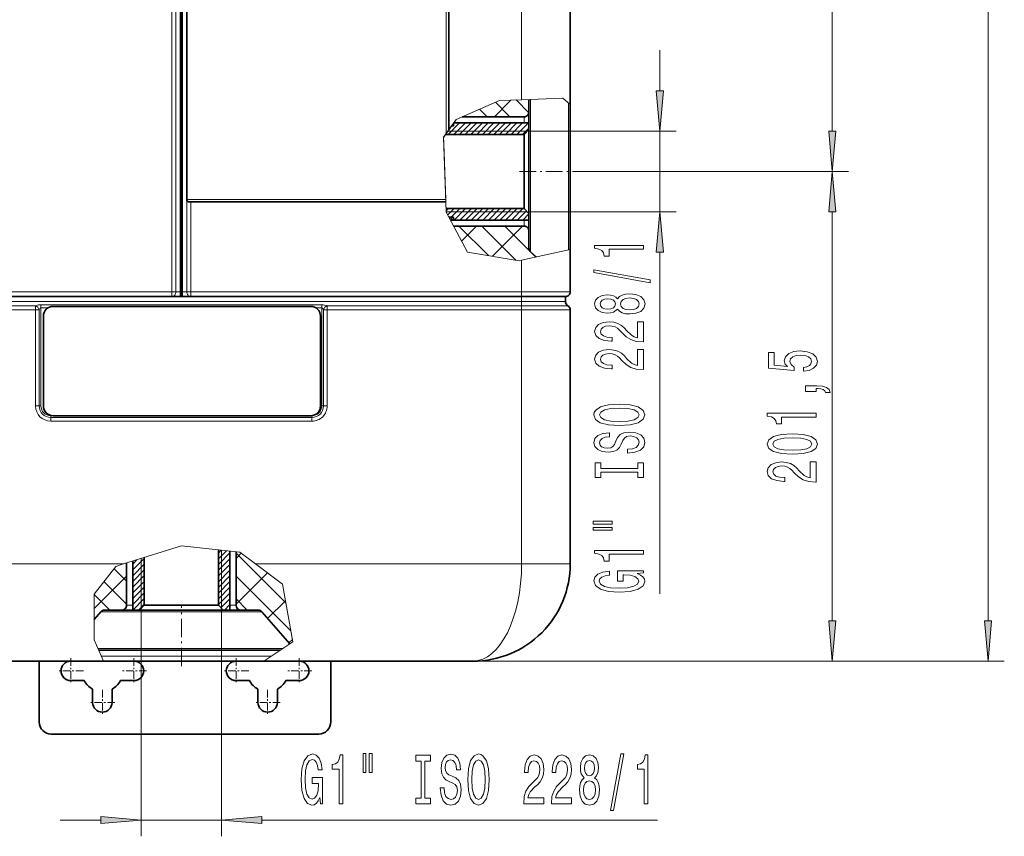
# Model space of a CAD drawing. Extents: x 0 to 420, y 0 to 297.
# Drawn here: x 207 to 268, y 102 to 153 of the extents above; entities that cross this region are included whole.
import ezdxf

# ---------------------------------------------------------------- set-up
doc = ezdxf.new("R2010")
doc.units = 0
doc.linetypes.add('DASHDOT', pattern=[18.5, 12, -3, 0.5, -3])

msp = doc.modelspace()

# ---------------------------------------------------------------- linework, layer by layer
at = {"color": 7, "lineweight": 13}
for p, q in [((267.174042, 115.693863), (267.174042, 207.162888)), ((257.558014, 145.918854), (257.558014, 176.937897)), ((217.311325, 173.80101), (217.311325, 136.003372)), ((217.461319, 173.80101), (217.461319, 136.003372)), ((216.791702, 136.003372), (216.791702, 173.578918)), ((217.051514, 136.003372), (217.051514, 173.578918)), ((238.386322, 173.422516), (238.386322, 147.852585)), ((233.736328, 172.153381), (233.736328, 145.77092)), ((246.914581, 148.401367), (246.914581, 150.910873)), ((234.344406, 146.64505), (237.019806, 147.801971)), ((236.702454, 146.803375), (237.727249, 147.828186)), ((237.668182, 146.803375), (236.775299, 147.696243)), ((237.019806, 147.801971), (238.386322, 147.852585)), ((238.832108, 147.05365), (238.045792, 147.839981)), ((240.924454, 147.946579), (238.386322, 147.852585)), ((238.937836, 147.873016), (238.937836, 145.808517)), ((241.386322, 147.561691), (240.924454, 147.946579)), ((236.253967, 146.803375), (235.788025, 147.269318)), ((241.284805, 147.646286), (241.284805, 146.801346)), ((233.886322, 145.986542), (234.344406, 146.64505)), ((234.839752, 146.803375), (234.800751, 146.842377)), ((238.536316, 146.803375), (238.536316, 146.428375)), ((241.284805, 146.801346), (241.284805, 138.597549)), ((234.068466, 146.248383), (233.57312, 145.536316)), ((233.833679, 145.910873), (233.57312, 145.536316)), ((234.186325, 146.417801), (233.586319, 145.555298)), ((233.886322, 145.986542), (233.736328, 145.77092)), ((233.833679, 145.910873), (238.731323, 145.910873)), ((233.847183, 145.715881), (234.559677, 146.428375)), ((234.186325, 146.396149), (234.177444, 146.405029)), ((234.186325, 146.408569), (234.206131, 146.428375)), ((234.200729, 145.715881), (234.913239, 146.428375)), ((234.554291, 145.715881), (235.266785, 146.428375)), ((234.907837, 145.715881), (235.620346, 146.428375)), ((235.261398, 145.715881), (235.973892, 146.428375)), ((235.614944, 145.715881), (236.327454, 146.428375)), ((235.968506, 145.715881), (236.681, 146.428375)), ((236.322052, 145.715881), (237.034561, 146.428375)), ((236.675613, 145.715881), (237.388107, 146.428375)), ((237.02916, 145.715881), (237.741669, 146.428375)), ((237.382721, 145.715881), (238.095215, 146.428375)), ((237.736267, 145.715881), (238.448761, 146.428375)), ((238.089828, 145.715881), (238.802322, 146.428375)), ((238.443375, 145.715881), (238.836319, 146.108826)), ((238.836319, 145.910873), (247.914581, 145.910873)), ((246.914581, 140.945877), (246.914581, 145.910873)), ((233.57312, 145.536316), (233.736328, 145.77092)), ((233.586319, 145.555298), (233.57312, 145.536316)), ((233.57312, 145.536316), (233.586319, 145.161972)), ((233.736328, 140.9086), (233.57312, 145.536316)), ((233.57312, 145.536316), (233.605484, 144.618546)), ((233.57312, 145.536316), (233.708298, 141.703369)), ((238.937836, 145.808517), (238.937836, 138.463806)), ((233.736328, 140.9086), (233.586319, 145.161972)), ((233.735016, 140.945877), (233.605484, 144.618546)), ((241.671326, 143.428375), (258.558014, 143.428375)), ((241.671326, 143.428375), (246.094543, 143.428375)), ((252.013962, 143.428375), (258.558014, 143.428375)), ((217.72113, 136.003372), (217.72113, 141.703369)), ((233.708298, 141.703369), (217.72113, 141.703369)), ((233.713577, 141.553375), (233.708298, 141.703369)), ((217.980942, 136.003372), (217.980942, 141.553375)), ((233.736328, 140.9086), (233.713577, 141.553375)), ((233.73291, 141.005402), (233.868378, 141.140869)), ((233.824249, 140.743195), (234.221924, 141.140869)), ((234.042984, 140.608368), (234.575485, 141.140869)), ((234.216537, 140.428375), (234.929031, 141.140869)), ((234.570084, 140.428375), (235.282593, 141.140869)), ((234.923645, 140.428375), (235.636139, 141.140869)), ((235.277191, 140.428375), (235.9897, 141.140869)), ((235.630753, 140.428375), (236.343246, 141.140869)), ((235.984299, 140.428375), (236.696808, 141.140869)), ((236.33786, 140.428375), (237.050354, 141.140869)), ((236.691406, 140.428375), (237.403915, 141.140869)), ((237.044968, 140.428375), (237.757462, 141.140869)), ((237.398514, 140.428375), (238.111023, 141.140869)), ((237.752075, 140.428375), (238.464569, 141.140869)), ((238.105621, 140.428375), (238.677216, 140.999969)), ((233.735016, 140.945877), (238.731323, 140.945877)), ((233.991638, 140.428375), (233.736328, 140.9086)), ((233.895935, 140.608368), (233.736328, 140.9086)), ((235.043381, 138.450104), (233.736328, 140.9086)), ((234.143677, 140.428375), (233.963684, 140.608368)), ((238.459167, 140.428375), (238.836319, 140.805527)), ((238.536316, 140.428375), (238.536316, 140.053375)), ((238.812729, 140.428375), (238.836319, 140.451965)), ((238.836319, 140.945877), (247.914581, 140.945877)), ((257.558014, 115.693863), (257.558014, 140.937897)), ((236.337662, 138.234406), (234.518677, 140.053375)), ((234.683304, 139.12738), (235.609299, 140.053375)), ((238.034714, 137.951553), (235.932892, 140.053375)), ((236.578598, 138.194244), (238.437729, 140.053375)), ((239.25296, 138.147537), (237.347107, 140.053375)), ((241.386322, 138.620026), (238.386322, 137.955597)), ((238.224945, 137.919861), (235.043381, 138.450104)), ((238.224945, 137.919861), (238.386322, 137.955597)), ((238.386322, 137.955597), (238.386322, 136.003372)), ((246.914581, 117.356812), (246.914581, 138.455383)), ((216.791702, 136.003372), (196.386322, 136.003372)), ((216.791702, 135.703369), (216.791702, 136.003372)), ((216.791702, 136.003372), (217.051514, 136.003372)), ((217.051514, 136.003372), (217.311325, 136.003372)), ((217.311325, 136.003372), (217.386322, 136.003372)), ((217.311325, 135.703369), (217.311325, 136.003372)), ((217.461319, 136.003372), (217.386322, 136.003372)), ((217.461319, 136.003372), (217.461319, 135.703369)), ((217.461319, 136.003372), (217.72113, 136.003372)), ((217.72113, 136.003372), (217.980942, 136.003372)), ((217.980942, 136.003372), (217.980942, 135.703369)), ((217.980942, 136.003372), (238.386322, 136.003372)), ((238.386322, 136.003372), (238.386322, 135.703369)), ((238.386322, 136.003372), (241.386322, 136.003372)), ((238.386322, 135.703369), (238.386322, 135.403381)), ((238.386322, 135.403381), (196.386322, 135.403381)), ((196.386322, 135.14357), (208.388412, 135.14357)), ((208.388412, 134.883759), (208.388412, 135.14357)), ((226.048828, 135.204941), (208.723816, 135.204941)), ((208.723816, 135.006516), (208.723816, 135.204941)), ((209.146942, 135.006516), (208.723816, 135.006516)), ((208.723816, 128.953369), (208.723816, 135.006516)), ((226.048828, 135.006516), (225.700699, 135.006516)), ((226.048828, 135.006516), (226.048828, 135.204941)), ((226.048828, 135.006516), (226.048828, 128.953369)), ((226.384232, 135.14357), (238.386322, 135.14357)), ((226.384232, 134.883759), (226.384232, 135.14357)), ((238.386322, 135.403381), (241.086319, 135.403381)), ((238.386322, 135.14357), (238.386322, 135.403381)), ((238.386322, 135.14357), (241.236328, 135.14357)), ((238.386322, 134.883759), (238.386322, 135.14357)), ((196.386322, 134.883759), (208.388412, 134.883759)), ((208.388412, 128.953369), (208.388412, 134.883759)), ((208.612015, 134.883759), (208.388412, 134.883759)), ((208.612015, 128.953369), (208.612015, 134.883759)), ((226.160629, 134.883759), (226.384232, 134.883759)), ((226.160629, 134.883759), (226.160629, 128.953369)), ((226.384232, 134.883759), (238.386322, 134.883759)), ((226.384232, 134.883759), (226.384232, 128.953369)), ((238.386322, 134.883759), (241.386322, 134.883759)), ((238.386322, 134.883759), (238.386322, 119.203369)), ((208.612015, 128.953369), (208.388412, 128.953369)), ((208.723816, 128.953369), (208.612015, 128.953369)), ((226.048828, 128.953369), (226.160629, 128.953369)), ((226.160629, 128.953369), (226.384232, 128.953369)), ((209.473694, 128.353378), (209.323822, 128.353378)), ((209.323822, 128.353378), (209.323822, 128.241577)), ((209.323822, 128.241577), (209.323822, 128.01796)), ((225.448822, 128.241577), (209.323822, 128.241577)), ((225.448822, 128.353378), (225.373947, 128.353378)), ((225.448822, 128.353378), (225.448822, 128.241577)), ((225.448822, 128.241577), (225.448822, 128.01796)), ((225.448822, 128.01796), (209.323822, 128.01796)), ((217.386322, 120.317108), (213.825241, 119.203369)), ((217.386322, 120.317108), (220.996597, 119.934021)), ((219.673828, 119.875252), (219.853851, 120.055283)), ((219.673828, 119.521698), (220.173477, 120.021362)), ((219.673828, 119.168144), (220.386322, 119.880646)), ((219.86882, 120.053688), (219.86882, 116.458374)), ((223.829987, 116.800934), (220.761322, 119.869606)), ((220.761322, 119.548538), (221.082291, 119.869507)), ((220.996597, 119.934021), (221.967148, 119.203369)), ((196.386322, 119.203369), (213.825241, 119.203369)), ((213.334686, 119.04995), (213.825241, 119.203369)), ((214.386322, 118.830391), (215.098816, 119.542892)), ((214.386322, 119.183945), (214.669922, 119.467545)), ((214.386322, 118.476837), (215.098816, 119.189339)), ((214.903824, 119.540703), (214.903824, 116.458374)), ((219.673828, 118.81459), (220.386322, 119.5271)), ((219.673828, 118.461044), (220.386322, 119.173538)), ((221.967148, 119.203369), (238.386322, 119.203369)), ((223.619324, 117.959602), (221.967148, 119.203369)), ((238.386322, 119.203369), (241.386322, 119.203369)), ((212.008591, 117.340759), (213.334686, 119.04995)), ((214.011322, 118.134323), (213.23027, 118.915375)), ((214.386322, 118.123283), (215.098816, 118.835785)), ((219.673828, 118.107483), (220.386322, 118.819992)), ((220.761322, 116.720108), (222.695938, 118.654739)), ((212.008591, 116.452667), (214.011322, 118.455391)), ((214.011322, 116.720108), (212.612411, 118.119019)), ((214.386322, 117.769737), (215.098816, 118.482239)), ((214.386322, 117.416183), (215.098816, 118.128677)), ((219.673828, 117.753937), (220.386322, 118.466431)), ((219.673828, 117.400375), (220.386322, 118.112885)), ((224.144257, 115.072464), (220.761322, 118.455391)), ((224.267639, 114.393867), (223.619324, 117.959602)), ((212.008591, 114.511742), (212.008591, 117.340759)), ((212.963852, 116.353378), (212.008591, 117.308632)), ((214.386322, 117.06263), (215.098816, 117.775131)), ((214.386322, 116.709076), (215.098816, 117.42157)), ((219.673828, 117.046829), (220.386322, 117.759323)), ((219.673828, 116.693268), (220.386322, 117.405777)), ((214.386322, 116.355522), (215.098816, 117.068024)), ((214.737732, 116.353378), (215.098816, 116.714462)), ((219.830643, 116.496552), (220.386322, 117.052216)), ((220.041031, 116.353378), (220.386322, 116.698669)), ((221.449127, 116.353378), (220.761322, 117.041183)), ((222.708542, 115.838905), (223.805466, 116.935829)), ((215.006119, 116.250191), (212.421631, 116.250191)), ((214.386322, 116.653374), (214.011322, 116.653374)), ((214.903824, 116.353378), (214.903824, 102.391449)), ((222.351013, 116.250191), (215.006119, 116.250191)), ((219.86882, 116.353378), (219.86882, 102.391449)), ((220.761322, 116.653374), (220.386322, 116.653374)), ((212.064102, 115.838905), (212.008591, 115.894417)), ((212.590088, 113.203369), (212.008591, 114.511742)), ((222.48645, 113.203369), (224.267639, 114.393867)), ((224.023865, 114.325806), (224.240601, 114.542542)), ((214.060654, 113.98156), (212.243225, 113.98156)), ((223.650742, 113.98156), (214.060654, 113.98156)), ((212.456741, 113.503372), (212.765854, 113.503372)), ((212.765854, 113.503372), (222.935303, 113.503372)), ((235.386322, 113.203369), (247.785645, 113.203369)), ((235.386322, 113.203369), (268.174042, 113.203369)), ((251.760101, 113.203369), (258.558014, 113.203369)), ((209.903824, 103.391449), (212.41333, 103.391449)), ((214.903824, 103.391449), (219.86882, 103.391449)), ((222.359314, 103.391449), (246.774689, 103.391449))]:
    msp.add_line(p, q, dxfattribs=at)
at = {"color": 7, "lineweight": 35}
for p, q in [((217.386322, 173.800507), (217.386322, 136.003372)), ((217.386322, 173.800507), (217.386322, 136.003372)), ((241.386322, 173.086319), (241.386322, 147.561691)), ((217.72113, 141.703369), (217.72113, 172.153381)), ((233.886322, 172.153381), (233.886322, 145.986542)), ((238.836319, 147.869247), (238.836319, 147.103378)), ((238.836319, 147.103378), (238.836319, 140.203262)), ((241.386322, 147.561829), (241.386322, 146.90918)), ((234.710541, 146.803375), (237.111328, 146.803375)), ((237.111328, 146.803375), (237.636322, 146.803375)), ((237.636322, 146.803375), (238.536316, 146.803375)), ((241.386322, 146.90918), (241.386322, 138.619934)), ((234.186325, 146.248383), (234.068466, 146.248383)), ((234.186325, 146.248383), (234.068466, 146.248383)), ((234.186325, 146.417801), (234.186325, 146.248383)), ((234.186325, 146.417801), (234.186325, 146.248383)), ((234.19368, 146.428375), (238.836319, 146.428375)), ((238.536316, 145.715881), (238.836319, 146.015869)), ((238.836319, 146.428375), (238.836319, 146.015869)), ((238.836319, 146.015869), (238.836319, 140.840881)), ((238.536316, 145.715881), (233.698029, 145.715881)), ((238.536316, 145.715881), (238.536316, 141.140869)), ((233.713577, 141.553375), (217.980942, 141.553375)), ((238.536316, 141.140869), (233.728134, 141.140869)), ((238.536316, 141.140869), (238.836319, 140.840881)), ((234.186325, 140.608368), (233.895935, 140.608368)), ((234.186325, 140.608368), (233.895935, 140.608368)), ((233.991638, 140.428375), (234.186325, 140.428375)), ((234.186325, 140.608368), (234.186325, 140.428375)), ((234.186325, 140.608368), (234.186325, 140.428375)), ((234.186325, 140.428375), (238.836319, 140.428375)), ((238.836319, 140.840881), (238.836319, 140.428375)), ((234.19101, 140.053375), (237.111328, 140.053375)), ((237.111328, 140.053375), (237.636322, 140.053375)), ((237.636322, 140.053375), (238.536316, 140.053375)), ((238.836319, 140.203262), (238.836319, 139.753372)), ((238.836319, 139.753372), (238.836319, 138.688751)), ((241.386322, 138.620026), (241.386322, 136.003372)), ((239.287582, 138.155197), (238.937836, 138.463806)), ((216.791702, 135.703369), (196.386322, 135.703369)), ((238.386322, 135.703369), (196.386322, 135.703369)), ((216.791702, 135.703369), (217.311325, 135.703369)), ((217.311325, 135.703369), (217.386322, 135.703369)), ((217.386322, 135.703369), (217.386322, 136.003372)), ((217.386322, 136.003372), (217.386322, 135.703369)), ((217.461319, 135.703369), (217.386322, 135.703369)), ((217.461319, 135.703369), (217.980942, 135.703369)), ((217.980942, 135.703369), (238.386322, 135.703369)), ((238.386322, 135.703369), (241.086319, 135.703369)), ((238.386322, 135.703369), (241.086319, 135.703369)), ((241.086319, 135.703369), (241.086319, 135.403381)), ((225.373825, 135.103378), (209.473816, 135.103378)), ((208.873825, 134.503372), (208.873825, 128.953369)), ((225.973816, 128.953369), (225.973816, 134.503372)), ((241.386322, 134.883759), (241.386322, 119.203369)), ((209.473816, 128.353378), (225.373825, 128.353378)), ((219.673828, 116.653374), (219.673828, 120.074387)), ((220.386322, 119.998779), (220.386322, 116.353378)), ((220.761322, 119.958984), (220.761322, 118.078369)), ((214.011322, 119.261566), (214.011322, 118.078369)), ((214.386322, 119.378853), (214.386322, 116.353378)), ((215.098816, 116.653374), (215.098816, 119.601685)), ((214.011322, 118.078369), (214.011322, 117.553375)), ((220.761322, 118.078369), (220.761322, 117.553375)), ((214.011322, 117.553375), (214.011322, 116.653374)), ((220.761322, 117.553375), (220.761322, 116.653374)), ((212.008591, 115.775047), (212.421631, 116.250191)), ((212.648041, 116.353378), (213.711319, 116.353378)), ((214.386322, 116.353378), (213.711319, 116.353378)), ((214.798828, 116.353378), (214.386322, 116.353378)), ((215.098816, 116.653374), (214.798828, 116.353378)), ((219.973816, 116.353378), (214.798828, 116.353378)), ((219.673828, 116.653374), (215.098816, 116.653374)), ((219.673828, 116.653374), (219.973816, 116.353378)), ((220.386322, 116.353378), (219.973816, 116.353378)), ((221.061325, 116.353378), (220.386322, 116.353378)), ((221.061325, 116.353378), (222.124603, 116.353378)), ((224.076019, 114.265793), (222.351013, 116.250191)), ((213.952103, 113.878372), (212.290085, 113.878372)), ((223.496368, 113.878372), (213.952103, 113.878372)), ((199.386322, 113.203369), (212.590088, 113.203369)), ((208.611328, 109.453369), (208.611328, 113.203354)), ((212.590057, 113.203369), (212.622025, 113.203369)), ((212.622025, 113.203369), (222.48645, 113.203369)), ((222.48645, 113.203369), (235.386322, 113.203369)), ((226.611328, 109.453369), (226.611328, 113.203354)), ((211.386322, 112.003372), (210.561325, 112.003372)), ((214.461319, 112.003372), (213.636322, 112.003372)), ((221.586319, 112.003372), (220.761322, 112.003372)), ((224.661316, 112.003372), (223.836319, 112.003372)), ((211.911316, 110.653374), (211.911316, 111.478378)), ((213.111328, 110.653374), (213.111328, 111.478378)), ((222.111328, 111.478378), (222.111328, 110.653374)), ((223.311325, 111.478378), (223.311325, 110.653374)), ((225.861328, 108.703369), (209.361328, 108.703369))]:
    msp.add_line(p, q, dxfattribs=at)
at = {"color": 7, "linetype": 'DASHDOT', "lineweight": 13, "ltscale": 0.0855}
msp.add_line((238.251328, 143.428375), (241.671326, 143.428375), dxfattribs=at)
at = {"color": 7, "linetype": 'DASHDOT', "lineweight": 13, "ltscale": 0.018002}
msp.add_line((238.386322, 135.343292), (238.386322, 136.063385), dxfattribs=at)
at = {"color": 7, "linetype": 'DASHDOT', "lineweight": 13, "ltscale": 0.007794}
msp.add_line((238.386322, 134.857773), (238.386322, 135.16954), dxfattribs=at)
at = {"color": 7, "linetype": 'DASHDOT', "lineweight": 13, "ltscale": 0.0945}
msp.add_line((217.386322, 112.888367), (217.386322, 116.668373), dxfattribs=at)
at = {"color": 7, "linetype": 'DASHDOT', "lineweight": 13, "ltscale": 0.039}
for p, q in [((210.561325, 113.383377), (210.561325, 111.823372)), ((214.461319, 113.383377), (214.461319, 111.823372)), ((220.761322, 113.383377), (220.761322, 111.823372)), ((224.661316, 113.383377), (224.661316, 111.823372)), ((211.341324, 112.603378), (209.781326, 112.603378)), ((215.241318, 112.603378), (213.68132, 112.603378)), ((221.541321, 112.603378), (219.981323, 112.603378)), ((225.441315, 112.603378), (223.881317, 112.603378)), ((212.511322, 111.43338), (212.511322, 109.873367)), ((222.711319, 111.43338), (222.711319, 109.873367)), ((213.291321, 110.653374), (211.731323, 110.653374)), ((223.491318, 110.653374), (221.93132, 110.653374))]:
    msp.add_line(p, q, dxfattribs=at)
at = {"color": 7, "lineweight": 13}
for points in [[(246.696701, 148.401367), (246.914581, 145.910873), (247.132477, 148.401367)], [(257.340118, 145.918854), (257.558014, 143.428375), (257.775909, 145.918854)], [(257.775909, 140.937897), (257.558014, 143.428375), (257.340118, 140.937897)], [(247.132477, 138.455383), (246.914581, 140.945877), (246.696701, 138.455383)], [(245.914581, 138.627426), (245.914581, 138.863449), (242.892975, 138.863449), (242.892975, 138.687073), (243.156662, 138.640381), (243.333893, 138.547012), (243.437637, 138.404358), (243.472229, 138.207245), (243.779144, 138.207245), (243.779144, 138.627426)], [(246.316605, 136.558105), (246.316605, 136.737076), (242.832458, 137.364746), (242.832458, 137.183182)], [(244.297882, 134.929718), (244.418915, 134.797455), (244.587494, 134.706665), (244.799316, 134.649612), (245.054352, 134.631454), (245.439087, 134.672958), (245.73735, 134.792267), (245.927551, 134.986786), (246.001038, 135.251343), (245.927551, 135.51329), (245.73735, 135.707825), (245.439087, 135.827133), (245.054352, 135.871216), (244.799316, 135.850479), (244.587494, 135.796005), (244.418915, 135.702637), (244.297882, 135.572952), (244.194122, 135.676697), (244.051483, 135.749313), (243.878571, 135.793411), (243.666748, 135.808975), (243.359833, 135.767471), (243.113434, 135.658539), (242.953491, 135.482178), (242.892975, 135.251343), (242.953491, 135.017914), (243.113434, 134.841537), (243.359833, 134.730011), (243.666748, 134.691101), (243.878571, 134.704071), (244.051483, 134.748169)], [(243.701324, 134.9375), (243.511124, 134.958252), (243.364151, 135.020508), (243.273376, 135.119064), (243.2388, 135.251343), (243.273376, 135.381027), (243.364151, 135.479584), (243.511124, 135.541824), (243.701324, 135.56517), (243.895859, 135.541824), (244.04715, 135.479584), (244.146576, 135.381027), (244.176834, 135.251343), (244.142258, 135.119064), (244.04715, 135.020508), (243.895859, 134.958252)], [(245.045715, 134.880447), (244.816605, 134.903793), (244.643692, 134.979004), (244.531296, 135.095718), (244.492401, 135.251343), (244.531296, 135.404358), (244.643692, 135.521072), (244.816605, 135.596298), (245.045715, 135.622223), (245.292114, 135.596298), (245.477997, 135.521072), (245.59903, 135.404358), (245.637939, 135.251343), (245.59903, 135.095718), (245.477997, 134.979004), (245.292114, 134.903793)], [(245.914581, 132.907104), (245.914581, 134.144272), (245.542831, 134.144272), (245.542831, 133.166473), (245.339661, 133.220932), (245.171066, 133.314301), (244.864151, 133.602203), (244.734467, 133.755234), (244.548599, 133.926407), (244.332458, 134.048309), (244.077408, 134.118347), (243.787781, 134.144272), (243.424667, 134.100189), (243.139374, 133.978287), (242.957825, 133.791534), (242.892975, 133.550323), (242.966461, 133.301331), (243.169632, 133.112), (243.493835, 132.990097), (243.921799, 132.948608), (243.982315, 132.948608), (243.982315, 133.184631), (243.947723, 133.184631), (243.653778, 133.207962), (243.437637, 133.278), (243.299316, 133.389526), (243.25177, 133.537354), (243.294998, 133.68779), (243.403061, 133.799316), (243.571655, 133.871948), (243.783463, 133.897873), (243.982315, 133.87973), (244.150894, 133.830444), (244.297882, 133.747452), (244.427551, 133.633331), (244.565887, 133.480301), (244.833893, 133.22612), (245.119202, 133.047165), (245.465027, 132.940826), (245.901611, 132.907104)], [(245.914581, 131.195724), (245.914581, 132.432892), (245.542831, 132.432892), (245.542831, 131.455078), (245.339661, 131.509552), (245.171066, 131.602921), (244.864151, 131.890823), (244.734467, 132.043839), (244.548599, 132.215027), (244.332458, 132.336929), (244.077408, 132.406952), (243.787781, 132.432892), (243.424667, 132.388794), (243.139374, 132.266907), (242.957825, 132.080154), (242.892975, 131.838943), (242.966461, 131.589951), (243.169632, 131.40062), (243.493835, 131.278717), (243.921799, 131.237213), (243.982315, 131.237213), (243.982315, 131.473236), (243.947723, 131.473236), (243.653778, 131.496582), (243.437637, 131.566605), (243.299316, 131.678131), (243.25177, 131.825974), (243.294998, 131.97641), (243.403061, 132.087936), (243.571655, 132.160553), (243.783463, 132.186493), (243.982315, 132.168335), (244.150894, 132.119064), (244.297882, 132.036057), (244.427551, 131.921936), (244.565887, 131.768921), (244.833893, 131.51474), (245.119202, 131.33577), (245.465027, 131.229431), (245.901611, 131.195724)], [(255.775589, 131.095413), (256.130066, 131.152481), (256.406708, 131.279572), (256.57962, 131.466309), (256.64447, 131.704926), (256.56665, 131.966888), (256.354858, 132.171783), (256.01767, 132.301468), (255.585388, 132.350754), (255.18338, 132.306656), (254.867813, 132.182159), (254.664642, 131.98764), (254.591156, 131.736053), (254.643036, 131.541519), (254.785675, 131.391098), (253.977325, 131.463715), (253.977325, 132.252182), (253.622864, 132.252182), (253.622864, 131.289948), (255.213623, 131.147293), (255.213623, 131.354782), (255.010468, 131.505219), (254.936981, 131.697144), (254.984528, 131.863144), (255.122864, 131.990234), (255.334671, 132.070633), (255.606995, 132.099167), (255.879333, 132.070633), (256.091156, 131.98764), (256.225159, 131.86055), (256.272705, 131.697144), (256.242432, 131.559677), (256.143036, 131.453339), (255.987396, 131.375534), (255.775589, 131.336624)], [(256.558014, 129.848297), (256.558014, 130.022064), (256.640137, 130.022064), (256.847656, 130.009109), (256.994629, 129.967606), (257.089722, 129.894989), (257.137268, 129.786041), (257.431213, 129.786041), (257.362061, 129.965012), (257.202087, 130.09729), (256.947052, 130.177689), (256.60556, 130.206223), (255.909607, 130.206223), (255.909607, 129.848297)], [(244.414581, 127.739227), (245.088943, 127.785919), (245.58606, 127.920792), (245.892975, 128.130875), (245.996719, 128.405792), (245.892975, 128.678131), (245.58606, 128.890808), (245.088943, 129.023102), (244.414581, 129.072372), (243.744553, 129.023102), (243.472229, 128.966034), (243.247437, 128.890808), (242.940521, 128.678131), (242.862717, 128.548462), (242.832458, 128.405792), (242.940521, 128.128281), (243.243118, 127.918198), (243.740234, 127.785919)], [(244.414581, 127.98822), (243.891541, 128.016754), (243.506805, 128.102341), (243.273376, 128.234619), (243.191238, 128.405792), (243.273376, 128.574387), (243.511124, 128.706665), (243.895859, 128.792252), (244.414581, 128.82338), (244.937637, 128.792252), (245.322372, 128.706665), (245.555801, 128.574387), (245.633606, 128.405792), (245.555801, 128.234619), (245.322372, 128.102341), (244.941971, 128.016754)], [(256.558014, 128.269196), (256.558014, 128.505219), (253.536407, 128.505219), (253.536407, 128.328842), (253.800079, 128.282166), (253.977325, 128.188782), (254.08107, 128.046143), (254.115646, 127.849014), (254.422562, 127.849014), (254.422562, 128.269196)], [(244.924667, 126.284622), (244.924667, 126.048599), (245.382889, 126.100464), (245.720062, 126.230148), (245.923233, 126.429863), (245.996719, 126.699608), (245.927551, 126.966751), (245.73735, 127.166458), (245.439087, 127.293556), (245.045715, 127.34024), (244.691238, 127.301331), (244.462143, 127.192398), (244.310837, 127.016037), (244.198456, 126.780014), (244.116318, 126.577705), (244.02121, 126.445427), (243.882889, 126.370209), (243.666748, 126.346863), (243.472229, 126.370209), (243.325256, 126.437645), (243.22583, 126.541397), (243.191238, 126.684044), (243.234467, 126.829285), (243.351181, 126.943405), (243.545715, 127.018631), (243.809402, 127.054932), (243.809402, 127.290955), (243.800751, 127.290955), (243.394409, 127.249466), (243.091827, 127.127563), (242.901611, 126.935631), (242.836777, 126.676262), (242.901611, 126.442833), (243.083176, 126.261276), (243.364151, 126.144562), (243.727264, 126.103065), (244.051483, 126.13678), (244.271942, 126.235336), (244.418915, 126.390961), (244.531296, 126.603638), (244.630722, 126.813728), (244.72583, 126.971939), (244.864151, 127.067902), (245.088943, 127.101624), (245.318054, 127.070496), (245.490952, 126.990097), (245.59903, 126.868195), (245.633606, 126.709976), (245.58606, 126.533615), (245.447723, 126.398743), (245.222946, 126.313156)], [(255.09259, 125.979416), (255.771271, 126.018326), (256.255432, 126.140228), (256.549377, 126.334747), (256.64447, 126.604492), (256.549377, 126.871643), (256.255432, 127.066162), (255.771271, 127.185471), (255.09259, 127.226967), (254.418243, 127.185471), (254.150238, 127.136192), (253.929779, 127.066162), (253.635818, 126.871643), (253.536407, 126.604492), (253.635818, 126.334747), (253.934097, 126.140228), (254.418243, 126.018326)], [(255.09259, 126.228409), (254.569534, 126.249161), (254.193451, 126.313995), (253.972992, 126.430717), (253.895187, 126.604492), (253.972992, 126.775673), (254.193451, 126.892387), (254.569534, 126.95723), (255.09259, 126.977982), (255.619965, 126.95723), (255.996048, 126.892387), (256.216522, 126.775673), (256.290009, 126.604492), (256.216522, 126.430717), (255.996048, 126.313995), (255.619965, 126.249161)], [(245.551483, 124.863724), (245.551483, 124.531738), (245.914581, 124.531738), (245.914581, 125.434326), (245.551483, 125.434326), (245.551483, 125.102341), (243.277695, 125.102341), (243.277695, 125.434326), (242.914581, 125.434326), (242.914581, 124.531738), (243.277695, 124.531738), (243.277695, 124.863724)], [(256.558014, 124.260254), (256.558014, 125.497429), (256.186249, 125.497429), (256.186249, 124.519623), (255.983093, 124.574081), (255.814499, 124.667458), (255.507584, 124.955353), (255.377899, 125.108383), (255.192017, 125.279556), (254.975876, 125.401459), (254.72084, 125.471497), (254.431213, 125.497429), (254.0681, 125.453339), (253.782806, 125.331436), (253.601242, 125.144691), (253.536407, 124.903481), (253.609894, 124.654495), (253.813049, 124.465149), (254.137268, 124.343246), (254.565216, 124.301758), (254.625732, 124.301758), (254.625732, 124.537781), (254.591156, 124.537781), (254.297211, 124.561119), (254.08107, 124.631149), (253.942749, 124.742676), (253.895187, 124.890518), (253.938416, 125.040947), (254.046478, 125.152473), (254.215073, 125.225098), (254.42688, 125.25103), (254.625732, 125.23288), (254.794327, 125.183594), (254.941299, 125.100601), (255.070984, 124.986481), (255.209305, 124.83345), (255.477325, 124.579269), (255.762619, 124.400314), (256.108459, 124.293976), (256.545044, 124.260254)], [(242.806519, 121.661423), (243.982315, 121.661423), (243.982315, 121.835197), (242.806519, 121.835197)], [(242.806519, 121.285339), (243.982315, 121.285339), (243.982315, 121.461708), (242.806519, 121.461708)], [(245.914581, 119.8022), (245.914581, 120.038223), (242.892975, 120.038223), (242.892975, 119.861862), (243.156662, 119.81517), (243.333893, 119.721802), (243.437637, 119.579147), (243.472229, 119.382034), (243.779144, 119.382034), (243.779144, 119.8022)], [(245.512573, 118.612144), (245.914581, 118.656235), (245.914581, 118.785919), (244.293549, 118.785919), (244.293549, 118.12973), (244.66098, 118.12973), (244.66098, 118.534332), (244.68692, 118.534332), (245.08461, 118.503212), (245.378571, 118.420212), (245.564438, 118.293121), (245.624969, 118.134911), (245.54715, 117.958542), (245.313721, 117.821075), (244.929001, 117.732895), (244.401611, 117.701767), (243.878571, 117.730301), (243.493835, 117.818489), (243.260406, 117.958542), (243.178284, 118.147881), (243.221497, 118.277565), (243.342545, 118.383904), (243.545715, 118.461716), (243.818054, 118.505806), (243.818054, 118.762581), (243.403061, 118.695145), (243.091827, 118.568054), (242.901611, 118.389091), (242.832458, 118.163445), (242.940521, 117.867767), (243.256088, 117.644714), (243.753204, 117.50206), (244.414581, 117.452782), (245.080292, 117.50206), (245.577408, 117.644714), (245.892975, 117.854797), (245.996719, 118.119354), (245.962143, 118.267189), (245.875687, 118.399467), (245.72438, 118.513588)], [(257.340118, 115.693863), (257.558014, 113.203369), (257.775909, 115.693863)], [(266.956146, 115.693863), (267.174042, 113.203369), (267.391937, 115.693863)], [(225.932037, 104.793457), (225.97612, 104.391449), (226.105804, 104.391449), (226.105804, 106.012482), (225.449615, 106.012482), (225.449615, 105.64505), (225.854218, 105.64505), (225.854218, 105.61911), (225.82309, 105.22142), (225.740097, 104.927467), (225.613007, 104.741592), (225.454803, 104.681076), (225.278427, 104.758881), (225.140961, 104.99231), (225.05278, 105.377037), (225.021652, 105.904419), (225.050186, 106.427467), (225.138367, 106.812195), (225.278427, 107.045624), (225.467773, 107.127754), (225.597443, 107.084534), (225.703796, 106.963486), (225.781601, 106.760323), (225.825684, 106.487991), (226.082458, 106.487991), (226.01503, 106.902969), (225.887939, 107.214218), (225.708984, 107.404419), (225.483322, 107.473572), (225.187653, 107.365509), (224.9646, 107.049942), (224.821945, 106.552826), (224.772659, 105.891449), (224.821945, 105.225739), (224.9646, 104.728622), (225.174683, 104.413055), (225.43924, 104.309311), (225.587067, 104.343887), (225.719345, 104.430351), (225.833466, 104.58165)], [(227.122086, 104.391449), (227.358109, 104.391449), (227.358109, 107.413055), (227.181747, 107.413055), (227.135056, 107.149368), (227.041687, 106.972137), (226.899033, 106.868393), (226.70192, 106.833801), (226.70192, 106.526886), (227.122086, 106.526886)], [(228.605225, 107.499512), (228.605225, 106.323715), (228.781601, 106.323715), (228.781601, 107.499512)], [(228.981308, 107.499512), (228.981308, 106.323715), (229.15509, 106.323715), (229.15509, 107.499512)], [(232.183624, 104.754562), (231.851624, 104.754562), (231.851624, 104.391449), (232.754227, 104.391449), (232.754227, 104.754562), (232.422241, 104.754562), (232.422241, 107.028336), (232.754227, 107.028336), (232.754227, 107.391449), (231.851624, 107.391449), (231.851624, 107.028336), (232.183624, 107.028336)], [(233.604507, 105.381363), (233.368484, 105.381363), (233.420364, 104.923141), (233.550049, 104.585968), (233.749756, 104.382797), (234.019501, 104.309311), (234.286652, 104.378479), (234.486359, 104.56868), (234.613449, 104.866943), (234.660126, 105.260323), (234.621231, 105.614792), (234.512299, 105.843887), (234.335922, 105.995193), (234.099899, 106.107582), (233.897598, 106.189713), (233.76532, 106.284821), (233.690094, 106.423141), (233.666763, 106.639282), (233.690094, 106.833801), (233.757538, 106.980782), (233.861282, 107.080208), (234.003937, 107.114792), (234.149185, 107.071564), (234.263306, 106.954849), (234.338516, 106.760323), (234.374832, 106.496628), (234.610855, 106.496628), (234.610855, 106.50528), (234.569351, 106.911621), (234.447449, 107.214218), (234.255524, 107.404419), (233.996155, 107.469254), (233.762726, 107.404419), (233.581177, 107.222855), (233.464447, 106.941879), (233.422958, 106.578766), (233.456665, 106.254562), (233.555237, 106.034103), (233.710846, 105.887123), (233.923538, 105.774734), (234.133621, 105.675308), (234.29184, 105.580208), (234.387802, 105.441879), (234.421509, 105.217094), (234.390396, 104.987991), (234.309982, 104.815079), (234.18808, 104.707008), (234.029877, 104.672424), (233.8535, 104.719978), (233.718628, 104.858307), (233.633041, 105.083084)], [(235.059128, 105.891449), (235.105804, 105.217094), (235.240677, 104.719978), (235.45076, 104.413055), (235.725693, 104.309311), (235.998032, 104.413055), (236.210709, 104.719978), (236.342987, 105.217094), (236.392258, 105.891449), (236.342987, 106.561478), (236.285919, 106.833801), (236.210709, 107.058594), (235.998032, 107.365509), (235.868347, 107.443314), (235.725693, 107.473572), (235.448166, 107.365509), (235.238083, 107.062912), (235.105804, 106.565796)], [(235.308105, 105.891449), (235.336639, 106.414505), (235.422241, 106.799225), (235.554504, 107.032654), (235.725693, 107.114792), (235.894287, 107.032654), (236.02655, 106.794907), (236.112152, 106.410179), (236.14328, 105.891449), (236.112152, 105.368393), (236.02655, 104.983658), (235.894287, 104.750237), (235.725693, 104.672424), (235.554504, 104.750237), (235.422241, 104.983658), (235.336639, 105.364075)], [(238.51561, 104.391449), (239.752777, 104.391449), (239.752777, 104.763199), (238.774979, 104.763199), (238.829437, 104.96637), (238.922821, 105.134964), (239.210709, 105.441879), (239.363739, 105.571564), (239.534912, 105.757439), (239.656815, 105.973572), (239.726852, 106.228622), (239.752777, 106.51825), (239.708694, 106.881363), (239.586792, 107.166656), (239.400055, 107.348221), (239.158844, 107.413055), (238.909851, 107.339569), (238.720505, 107.136398), (238.598602, 106.812195), (238.557114, 106.384247), (238.557114, 106.323715), (238.793137, 106.323715), (238.793137, 106.358307), (238.816467, 106.652252), (238.886505, 106.868393), (238.998032, 107.006714), (239.145874, 107.054276), (239.296295, 107.011047), (239.407822, 106.902969), (239.480453, 106.73439), (239.506378, 106.522568), (239.488235, 106.323715), (239.43895, 106.155136), (239.355957, 106.008163), (239.241837, 105.878479), (239.088806, 105.74015), (238.834625, 105.472137), (238.65567, 105.186829), (238.549332, 104.841019), (238.51561, 104.404419)], [(240.22699, 104.391449), (241.464172, 104.391449), (241.464172, 104.763199), (240.486359, 104.763199), (240.540833, 104.96637), (240.634201, 105.134964), (240.922089, 105.441879), (241.075119, 105.571564), (241.246307, 105.757439), (241.368195, 105.973572), (241.438232, 106.228622), (241.464172, 106.51825), (241.420074, 106.881363), (241.298172, 107.166656), (241.111435, 107.348221), (240.870224, 107.413055), (240.621231, 107.339569), (240.431885, 107.136398), (240.309998, 106.812195), (240.268494, 106.384247), (240.268494, 106.323715), (240.504517, 106.323715), (240.504517, 106.358307), (240.527863, 106.652252), (240.597885, 106.868393), (240.709412, 107.006714), (240.857254, 107.054276), (241.00769, 107.011047), (241.119217, 106.902969), (241.191833, 106.73439), (241.217773, 106.522568), (241.199615, 106.323715), (241.15033, 106.155136), (241.067337, 106.008163), (240.953217, 105.878479), (240.800186, 105.74015), (240.546021, 105.472137), (240.36705, 105.186829), (240.260712, 104.841019), (240.22699, 104.404419)], [(242.249619, 106.008163), (242.11734, 105.887123), (242.026566, 105.718536), (241.969498, 105.506714), (241.95134, 105.251678), (241.992844, 104.866943), (242.112152, 104.56868), (242.306671, 104.378479), (242.571228, 104.304993), (242.833191, 104.378479), (243.02771, 104.56868), (243.147018, 104.866943), (243.191116, 105.251678), (243.170364, 105.506714), (243.115906, 105.718536), (243.022522, 105.887123), (242.892838, 106.008163), (242.996582, 106.111908), (243.069214, 106.254562), (243.113312, 106.427467), (243.12886, 106.639282), (243.087372, 106.946198), (242.978439, 107.192596), (242.802063, 107.352539), (242.571228, 107.413055), (242.337799, 107.352539), (242.161438, 107.192596), (242.049896, 106.946198), (242.011002, 106.639282), (242.023972, 106.427467), (242.068054, 106.254562)], [(242.257401, 106.604706), (242.278137, 106.794907), (242.340393, 106.941879), (242.43895, 107.032654), (242.571228, 107.067238), (242.700912, 107.032654), (242.799469, 106.941879), (242.861725, 106.794907), (242.885056, 106.604706), (242.861725, 106.410179), (242.799469, 106.258881), (242.700912, 106.159454), (242.571228, 106.129196), (242.43895, 106.163773), (242.340393, 106.258881), (242.278137, 106.410179)], [(243.878006, 103.989426), (244.056961, 103.989426), (244.684631, 107.473572), (244.503067, 107.473572)], [(245.947311, 104.391449), (246.183334, 104.391449), (246.183334, 107.413055), (246.006958, 107.413055), (245.960281, 107.149368), (245.866913, 106.972137), (245.724258, 106.868393), (245.527145, 106.833801), (245.527145, 106.526886), (245.947311, 106.526886)], [(242.200333, 105.260323), (242.223679, 105.489426), (242.298889, 105.662338), (242.415604, 105.774734), (242.571228, 105.813629), (242.724258, 105.774734), (242.840973, 105.662338), (242.916183, 105.489426), (242.942123, 105.260323), (242.916183, 105.013916), (242.840973, 104.828049), (242.724258, 104.707008), (242.571228, 104.668106), (242.415604, 104.707008), (242.298889, 104.828049), (242.223679, 105.013916)], [(212.41333, 103.173553), (214.903824, 103.391449), (212.41333, 103.609337)], [(222.359314, 103.609337), (219.86882, 103.391449), (222.359314, 103.173553)]]:
    msp.add_lwpolyline(points, close=True, dxfattribs=at)
at = {"color": 7, "lineweight": 35}
msp.add_lwpolyline([(217.980942, 141.553375), (217.878891, 141.554443), (217.830658, 141.558899), (217.788864, 141.57048), (217.770645, 141.580505), (217.748245, 141.602097), (217.727463, 141.648346), (217.72113, 141.703369)], dxfattribs=at)
at = {"color": 7, "lineweight": 13}
for points in [[(208.388412, 135.14357), (208.509903, 135.177963), (208.575378, 135.191513), (208.648621, 135.201416), (208.723816, 135.204941)], [(208.612015, 134.883759), (208.642456, 134.937454), (208.659378, 134.961914), (208.68689, 134.991333), (208.705017, 135.002518), (208.723816, 135.006516)], [(226.048828, 135.204941), (226.141647, 135.199585), (226.231018, 135.185028), (226.357285, 135.152054), (226.384232, 135.14357)], [(226.048828, 135.006516), (226.069977, 135.001465), (226.083633, 134.992996), (226.109161, 134.967163), (226.150955, 134.901993), (226.160629, 134.883759)]]:
    msp.add_lwpolyline(points, dxfattribs=at)
at = {"color": 7, "lineweight": 35}
for centre, radius, start, end in [((238.536316, 147.103378), 0.3, 269.999997, 360), ((238.536316, 139.753372), 0.3, 0, 90.000003), ((239.136322, 138.688751), 0.3, 180.000005, 228.576341), ((241.086319, 136.003372), 0.3, 269.999997, 360), ((209.473816, 134.503372), 0.6, 90.000003, 180.000005), ((225.373825, 134.503372), 0.6, 0, 90.000003), ((241.386322, 135.403381), 0.3, 180.000005, 239.999997), ((241.086319, 134.883759), 0.3, 0, 60.000002), ((209.473816, 128.953369), 0.6, 180.000005, 269.999997), ((225.373825, 128.953369), 0.6, 269.999997, 360), ((235.386322, 119.203369), 6, 269.999997, 360), ((212.648041, 116.053375), 0.3, 90.000003, 139.000005), ((213.711319, 116.653374), 0.3, 269.999997, 360), ((221.061325, 116.653374), 0.3, 180.000005, 269.999997), ((222.124603, 116.053375), 0.3, 40.999997, 90.000003), ((210.561325, 112.603378), 0.6, 90.603627, 269.999997), ((214.461319, 112.603378), 0.6, 269.999997, 89.812712), ((220.761322, 112.603378), 0.6, 90.163401, 269.999997), ((224.661316, 112.603378), 0.6, 269.999997, 89.396371), ((212.511322, 112.603378), 1.275, 208.072482, 241.927517), ((212.511322, 112.603378), 1.275, 298.072485, 331.927513), ((222.711319, 112.603378), 1.275, 208.072482, 241.927517), ((222.711319, 112.603378), 1.275, 298.072485, 331.927513), ((212.511322, 110.653374), 0.6, 180.000005, 360), ((222.711319, 110.653374), 0.6, 180.000005, 360), ((209.361328, 109.453369), 0.75, 180.000005, 269.999997), ((225.861328, 109.453369), 0.75, 269.999997, 360)]:
    msp.add_arc(centre, radius, start, end, dxfattribs=at)
at = {"color": 7, "lineweight": 13}
for centre, radius, start, end in [((209.323822, 128.953369), 0.93541, 180.000005, 270.000004), ((209.323822, 128.953369), 0.711803, 180.000005, 269.999997), ((209.323822, 128.953369), 0.6, 180.000005, 269.999997), ((225.448822, 128.953369), 0.93541, 269.999997, 0.000002), ((225.448822, 128.953369), 0.6, 269.999997, 360), ((225.448822, 128.953369), 0.711803, 269.999997, 360)]:
    msp.add_arc(centre, radius, start, end, dxfattribs=at)
for centre, major_axis, ratio, start_param, end_param in [((216.791702, 136.003372), (0, -0.300003), 0.866025, 0, 1.570796327), ((217.980942, 136.003372), (0, 0.300003), 0.866025, 1.570796327, 3.141592654), ((208.388412, 134.883759), (0.162704, -0.252045), 0.684653, 1.154662765, 2.385621859), ((226.384232, 134.883759), (-0.162704, -0.252045), 0.684653, 3.897562064, 5.128521481), ((235.386322, 119.203392), (0.000015, -6.000015), 0.499999, 6.28318402, 7.853977435)]:
    msp.add_ellipse(centre, major_axis=major_axis, ratio=ratio, start_param=start_param, end_param=end_param, dxfattribs=at)
for points in [[(246.696701, 148.401367), (246.914581, 145.910873), (246.696701, 148.401367), (247.132477, 148.401367)], [(257.340118, 145.918854), (257.558014, 143.428375), (257.340118, 145.918854), (257.775909, 145.918854)], [(257.775909, 140.937897), (257.558014, 143.428375), (257.775909, 140.937897), (257.340118, 140.937897)], [(247.132477, 138.455383), (246.914581, 140.945877), (247.132477, 138.455383), (246.696701, 138.455383)], [(257.340118, 115.693863), (257.558014, 113.203369), (257.340118, 115.693863), (257.775909, 115.693863)], [(266.956146, 115.693863), (267.174042, 113.203369), (266.956146, 115.693863), (267.391937, 115.693863)], [(212.41333, 103.173553), (214.903824, 103.391449), (212.41333, 103.173553), (212.41333, 103.609337)], [(222.359314, 103.609337), (219.86882, 103.391449), (222.359314, 103.609337), (222.359314, 103.173553)]]:
    msp.add_solid(points, dxfattribs=at)

doc.saveas('drawing.dxf')
